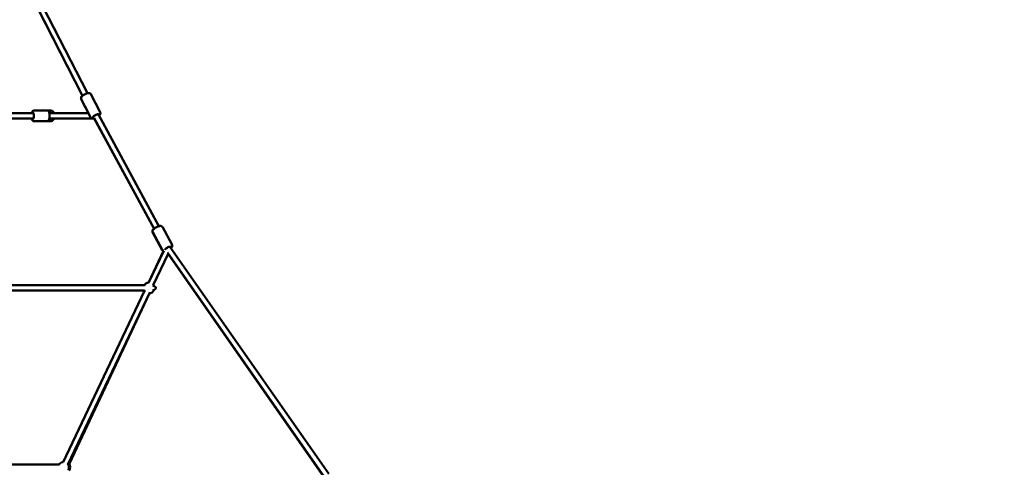
# Model space of a CAD drawing. Units: millimetres. Extents: x -17570 to 56401, y 62303 to 90114.
# Drawn here: x 10803 to 14507, y 66410 to 68094 of the extents above; entities that cross this region are included whole.
import ezdxf

# ---------------------------------------------------------------- set-up
doc = ezdxf.new("R2010")
doc.units = ezdxf.units.MM
doc.layers.add('MD_Visible', color=7, linetype='Continuous', lineweight=50)
doc.styles.get("Standard").update_dxf_attribs({"font": 'arial.ttf'})
doc.dimstyles.new('asd', dxfattribs={"dimtxt": 300, "dimasz": 100, "dimexe": 1.25, "dimexo": 0.625, "dimgap": 80, "dimtad": 1, "dimdec": 0, "dimlfac": 0.1, "dimrnd": 5, "dimtxsty": 'Standard', "dimcen": 0, "dimadec": 0, "dimazin": 0, "dimtfac": 1, "dimtdec": 0, "dimtmove": 2, "dimatfit": 3, "dimfxl": 1, "dimarcsym": 0})

# ---------------------------------------------------------------- blocks, each defined once
blk = doc.blocks.new('CustomObjectsInViewport6_0')
at = {"layer": 'MD_Visible', "extrusion": (0, 1, 0)}
for p, q in [((21856.8, 17986.1), (21627.6, 18433)), ((21874.6, 17995.2), (21643.7, 18445.4)), ((21856.6, 17985.9), (21712.5, 18267.5)), ((21878.4, 17920.2), (21851.2, 17973.4)), ((21886.6, 17905), (21851.5, 17973.4)), ((21923.1, 17923.7), (21888, 17992.1)), ((21674.2, 17930.7), (21722.7, 17930.7)), ((21732.3, 17930.7), (21732.3, 17930.7)), ((21671.8, 17920.2), (20929.9, 17920.2)), ((21671.8, 17900.2), (20929.9, 17900.2)), ((21732.3, 17920.2), (21731.5, 17920.2)), ((21732.3, 17900.2), (21731.5, 17900.2)), ((21732.3, 17920.2), (21878.8, 17920.2)), ((21732.3, 17900.2), (21901, 17900.2)), ((22125.7, 17485.7), (21900.2, 17901.6)), ((22125.2, 17485.2), (21900.6, 17900.2)), ((21915.8, 17914.9), (21914.8, 17916.7)), ((22143.3, 17495.2), (21915.8, 17914.9)), ((21674.2, 17889.7), (21722.7, 17889.7)), ((21732.3, 17889.7), (21732.3, 17889.7)), ((22193.3, 17425), (22156.8, 17492.3)), ((22156.5, 17405.5), (22120, 17472.8)), ((22157.3, 17405.4), (22120.8, 17472.7)), ((22185.8, 17416.8), (22185.2, 17418)), ((22782.6, 16563), (22185.7, 17416.9)), ((22161.7, 17402.1), (22104.5, 17282)), ((22160.9, 17402), (22104.8, 17282.7)), ((22178.9, 17391.7), (22122.6, 17273.4)), ((22766.2, 16551.6), (22175.6, 17396.5)), ((22765.2, 16550.3), (22178.6, 17391.1)), ((22089.1, 17272.8), (21307.4, 17272.8)), ((22089.1, 17252.8), (21307.4, 17252.8)), ((22090, 17251.4), (21783.5, 16607.3)), ((22108, 17242.8), (21801.6, 16598.7)), ((22108.1, 17242.8), (21805.6, 16599.5)), ((20923.1, 16598.1), (21768.9, 16598.1))]:
    blk.add_line(p, q, dxfattribs=at)
at = {"layer": 'MD_Visible', "extrusion": (2.22748e-16, 2.07701e-41, -1)}
blk.add_arc((-22106.5, 17262.8), 20, 24.4135, 85.4463, dxfattribs=at)
at = {"layer": 'MD_Visible', "extrusion": (2.22748e-16, -9.57753e-42, -1)}
blk.add_arc((-22106.4, 17262.8), 20, 30, 85.5391, dxfattribs=at)
at = {"layer": 'MD_Visible', "extrusion": (2.22748e-16, 1.85178e-41, -1)}
blk.add_arc((-22106.5, 17262.8), 20, 145.4463, 159.5661, dxfattribs=at)
at = {"layer": 'MD_Visible', "extrusion": (2.22748e-16, 2.24424e-41, -1)}
blk.add_arc((-22106.5, 17262.8), 20, 320.5059, 335.5865, dxfattribs=at)
at = {"layer": 'MD_Visible', "extrusion": (2.22748e-16, -1.12495e-41, -1)}
blk.add_arc((-22106.4, 17262.8), 20, 325.3544, 330, dxfattribs=at)
at = {"layer": 'MD_Visible', "extrusion": (2.22748e-16, 2.39316e-41, -1)}
blk.add_arc((-22106.5, 17262.8), 20, 200.4339, 270.3884, dxfattribs=at)
at = {"layer": 'MD_Visible', "extrusion": (2.22748e-16, 5.28825e-44, -1)}
blk.add_arc((-21785.4, 16588.1), 20, 30, 85.4472, dxfattribs=at)
at = {"layer": 'MD_Visible', "extrusion": (2.22748e-16, 8.49252e-44, -1)}
blk.add_arc((-21785.4, 16588.1), 20, 145.4472, 212.2793, dxfattribs=at)
at = {"layer": 'MD_Visible', "extrusion": (2.22748e-16, 5.37826e-43, -1)}
blk.add_arc((-21789.2, 16588.1), 20, 139.9733, 218.3443, dxfattribs=at)
at = {"layer": 'MD_Visible', "extrusion": (2.22748e-16, -9.52992e-45, -1)}
blk.add_ellipse((21669.5, 17910.2), major_axis=(0, 12.5), ratio=0.309062, start_param=-0.643501, end_param=3.785094, dxfattribs=at)
at = {"layer": 'MD_Visible', "extrusion": (2.22748e-16, 2.17162e-51, -1)}
blk.add_ellipse((21732.3, 17910.2), major_axis=(0, 12.5), ratio=1, start_param=-0.111303, end_param=0.643501, dxfattribs=at)
at = {"layer": 'MD_Visible', "extrusion": (2.22748e-16, -1.25202e-49, -1)}
blk.add_ellipse((21732.3, 17910.2), major_axis=(0, 12.5), ratio=1, start_param=2.498092, end_param=3.252896, dxfattribs=at)
at = {"layer": 'MD_Visible', "extrusion": (2.14485e-16, 2.8878e-30, -1)}
for start_param, end_param in [(2.76234, 3.141593), (0, 0.379252)]:
    blk.add_ellipse((21732.3, 17910.2), major_axis=(0, -10), ratio=0.174846, start_param=start_param, end_param=end_param, dxfattribs=at)
at = {"layer": 'MD_Visible'}
for centre, major_axis, ratio, start_param, end_param in [((21732.3, 17910.2), (0, 12.5), 1, -0.643501, -0.000117), ((21732.3, 17910.2), (0, 12.5), 1, 3.141709, 3.785094), ((21906.9, 17910.2), (-8.85, -4.67), 0.320235, 3.145267, 5.256563), ((22177.3, 17411.6), (-8.52, -5.26), 0.355305, -1.481785, -1.052294), ((22177.3, 17411.6), (-8.52, -5.26), 0.355305, 3.16173, 3.79229)]:
    blk.add_ellipse(centre, major_axis=major_axis, ratio=ratio, start_param=start_param, end_param=end_param, dxfattribs=at)
at = {"layer": 'MD_Visible', "extrusion": (2.22748e-16, 2.07199e-29, -1)}
blk.add_ellipse((21907, 17910.1), major_axis=(11.1, 5.7), ratio=0.313941, start_param=3.363822, end_param=6.918795, dxfattribs=at)
at = {"layer": 'MD_Visible', "extrusion": (2.22748e-16, 4.88108e-30, -1)}
blk.add_ellipse((22177.5, 17411.1), major_axis=(11, 6), ratio=0.326501, start_param=3.472418, end_param=6.872957, dxfattribs=at)
at = {"layer": 'MD_Visible', "extrusion": (2.34795e-16, 9.49078e-33, -1)}
blk.add_ellipse((22106.5, 17262.8), major_axis=(26.2, 0), ratio=0.38196, start_param=5.310131, end_param=7.25624, dxfattribs=at)
at = {"layer": 'MD_Visible'}
for points, knots in [([(21856.5, 17986.1), (21856, 17985.6), (21855.4, 17985.2), (21853.5, 17983.4), (21852.4, 17982), (21851.1, 17979.6), (21850.8, 17978.8), (21850.4, 17976.9), (21850.4, 17975.6), (21850.9, 17974), (21851.1, 17973.7), (21851.2, 17973.4)], [7.9126997, 7.9126997, 7.9126997, 7.9126997, 8.0532074, 8.0532074, 8.4552448, 8.4552448, 8.6278187, 8.6278187, 8.821844, 8.821844, 8.8704428, 8.8704428, 8.8704428, 8.8704428]), ([(21851.5, 17973.4), (21851.1, 17974.2), (21850.9, 17975), (21850.7, 17976.7), (21850.8, 17977.5), (21851.2, 17979.3), (21851.7, 17980.2), (21853.1, 17982.5), (21854.3, 17983.9), (21857.2, 17986.5), (21858.8, 17987.7), (21862.3, 17990), (21864.1, 17991), (21867.7, 17992.7), (21869.5, 17993.5), (21873.1, 17994.8), (21874.9, 17995.3), (21878.5, 17996), (21880.3, 17996.2), (21882.9, 17995.8), (21883.8, 17995.6), (21885.1, 17995), (21885.6, 17994.7), (21886.8, 17993.8), (21887.5, 17993), (21888, 17992.1)], [3.688278, 3.688278, 3.688278, 3.688278, 3.811356, 3.811356, 3.951507, 3.951507, 4.159056, 4.159056, 4.553887, 4.553887, 4.947082, 4.947082, 5.302142, 5.302142, 5.651021, 5.651021, 6.010189, 6.010189, 6.411786, 6.411786, 6.58608, 6.58608, 6.683336, 6.683336, 6.829871, 6.829871, 6.829871, 6.829871]), ([(21880.2, 17996), (21878.7, 17996.1), (21877.2, 17995.9), (21875.3, 17995.4), (21874.9, 17995.4), (21874.5, 17995.3)], [6.2700108, 6.2700108, 6.2700108, 6.2700108, 6.5970623, 6.5970623, 6.6708614, 6.6708614, 6.6708614, 6.6708614]), ([(21674.2, 17930.7), (21673.4, 17930.7), (21672.5, 17930.5), (21671, 17929.9), (21670.3, 17929.5), (21668.9, 17928.3), (21668.3, 17927.5), (21666.9, 17925.2), (21666.3, 17923.5), (21665.7, 17921.2), (21665.5, 17920.7), (21665.4, 17920.2)], [4.712389, 4.712389, 4.712389, 4.712389, 4.8332831, 4.8332831, 4.9708374, 4.9708374, 5.1741181, 5.1741181, 5.5658671, 5.5658671, 5.6688145, 5.6688145, 5.6688145, 5.6688145]), ([(21722.7, 17930.7), (21723.6, 17930.7), (21724.4, 17930.5), (21726, 17929.9), (21726.6, 17929.5), (21728, 17928.3), (21728.6, 17927.5), (21730.1, 17925.2), (21730.7, 17923.5), (21731.7, 17919.8), (21732, 17917.8), (21732.4, 17913.7), (21732.5, 17911.7), (21732.5, 17907.7), (21732.4, 17905.7), (21731.9, 17901.9), (21731.5, 17900.1), (21730.5, 17896.5), (21729.9, 17894.9), (21728.4, 17892.6), (21727.8, 17891.9), (21726.7, 17891), (21726.2, 17890.7), (21724.8, 17890), (21723.8, 17889.7), (21722.8, 17889.7), (21722.7, 17889.7), (21722.7, 17889.7)], [1.570796, 1.570796, 1.570796, 1.570796, 1.69169, 1.69169, 1.829245, 1.829245, 2.032525, 2.032525, 2.424274, 2.424274, 2.819565, 2.819565, 3.17472, 3.17472, 3.523222, 3.523222, 3.881432, 3.881432, 4.280937, 4.280937, 4.46328, 4.46328, 4.56172, 4.56172, 4.708769, 4.708769, 4.712389, 4.712389, 4.712389, 4.712389]), ([(21726.1, 17929.8), (21726.4, 17929.8), (21726.7, 17929.9), (21728.7, 17930.5), (21730.5, 17930.7), (21732.3, 17930.7)], [7.5490957, 7.5490957, 7.5490957, 7.5490957, 7.592389, 7.592389, 7.8539816, 7.8539816, 7.8539816, 7.8539816]), ([(21750.2, 17920.2), (21749.6, 17921.2), (21749, 17922.1), (21747, 17924.6), (21745.4, 17926.1), (21741.7, 17928.5), (21739.7, 17929.4), (21735.9, 17930.5), (21734.1, 17930.7), (21732.3, 17930.7)], [3.651166, 3.651166, 3.651166, 3.651166, 3.810796, 3.810796, 4.130796, 4.130796, 4.450796, 4.450796, 4.712389, 4.712389, 4.712389, 4.712389]), ([(21665.4, 17900.2), (21665.6, 17899.6), (21665.7, 17899), (21666.4, 17896.5), (21667, 17894.9), (21668.5, 17892.6), (21669.1, 17891.9), (21670.3, 17891), (21670.7, 17890.7), (21672.1, 17890), (21673.1, 17889.7), (21674.2, 17889.7), (21674.2, 17889.7), (21674.2, 17889.7)], [6.8975561, 6.8975561, 6.8975561, 6.8975561, 7.0230243, 7.0230243, 7.4225301, 7.4225301, 7.6048728, 7.6048728, 7.7033129, 7.7033129, 7.8503615, 7.8503615, 7.8539816, 7.8539816, 7.8539816, 7.8539816]), ([(21732.3, 17889.7), (21734.5, 17889.7), (21736.7, 17890.1), (21740.8, 17891.4), (21742.8, 17892.5), (21746.3, 17895.1), (21747.8, 17896.7), (21749.5, 17899), (21749.8, 17899.6), (21750.2, 17900.2)], [1.570796, 1.570796, 1.570796, 1.570796, 1.890796, 1.890796, 2.210796, 2.210796, 2.530796, 2.530796, 2.632019, 2.632019, 2.632019, 2.632019]), ([(21886.6, 17905), (21887, 17904.2), (21887.5, 17903.5), (21888.8, 17902.4), (21889.5, 17902), (21890.3, 17901.7), (21890.3, 17901.7), (21890.4, 17901.6)], [2.594907, 2.594907, 2.594907, 2.594907, 2.7179846, 2.7179846, 2.8581356, 2.8581356, 2.8735486, 2.8735486, 2.8735486, 2.8735486]), ([(21917.8, 17911.1), (21918.4, 17911.5), (21918.8, 17911.9), (21920.7, 17913.7), (21921.9, 17915), (21923.1, 17917.4), (21923.5, 17918.2), (21923.7, 17919.7), (21923.8, 17920.2), (21923.8, 17921.8), (21923.5, 17922.8), (21923.1, 17923.7)], [4.7856887, 4.7856887, 4.7856887, 4.7856887, 4.9168175, 4.9168175, 5.3184147, 5.3184147, 5.492709, 5.492709, 5.5899644, 5.5899644, 5.7364996, 5.7364996, 5.7364996, 5.7364996]), ([(22125, 17485.7), (22124.3, 17485.1), (22123.7, 17484.5), (22121.8, 17482.5), (22120.7, 17481.1), (22119.6, 17478.6), (22119.4, 17477.8), (22119.2, 17475.9), (22119.2, 17474.7), (22119.8, 17473.2), (22119.9, 17473), (22120, 17472.8)], [7.9253619, 7.9253619, 7.9253619, 7.9253619, 8.0954862, 8.0954862, 8.5018914, 8.5018914, 8.6566824, 8.6566824, 8.8458679, 8.8458679, 8.8858386, 8.8858386, 8.8858386, 8.8858386]), ([(22120.8, 17472.7), (22120.4, 17473.5), (22120.1, 17474.4), (22119.9, 17476.1), (22120, 17476.9), (22120.4, 17478.8), (22120.8, 17479.8), (22122.3, 17482.2), (22123.5, 17483.6), (22126.4, 17486.3), (22128, 17487.6), (22131.5, 17489.9), (22133.2, 17491), (22136.8, 17492.8), (22138.6, 17493.6), (22142.2, 17494.9), (22144, 17495.5), (22147.7, 17496.1), (22149.5, 17496.3), (22152.1, 17495.8), (22152.9, 17495.6), (22154.6, 17494.8), (22155.6, 17494), (22156.5, 17492.8), (22156.7, 17492.5), (22156.8, 17492.3)], [3.688942, 3.688942, 3.688942, 3.688942, 3.817629, 3.817629, 3.964436, 3.964436, 4.18269, 4.18269, 4.58296, 4.58296, 4.971678, 4.971678, 5.326603, 5.326603, 5.676469, 5.676469, 6.03804, 6.03804, 6.444136, 6.444136, 6.600251, 6.600251, 6.789792, 6.789792, 6.830535, 6.830535, 6.830535, 6.830535]), ([(22148.9, 17496.1), (22147.1, 17496.2), (22145.4, 17495.9), (22143.4, 17495.4), (22143.3, 17495.4), (22143.2, 17495.4)], [6.2618445, 6.2618445, 6.2618445, 6.2618445, 6.6404569, 6.6404569, 6.6620146, 6.6620146, 6.6620146, 6.6620146]), ([(22188.8, 17412.5), (22189.3, 17412.9), (22189.8, 17413.3), (22191.5, 17415.2), (22192.7, 17416.6), (22193.7, 17419.1), (22194, 17419.9), (22194.2, 17421.8), (22194.1, 17423), (22193.6, 17424.5), (22193.4, 17424.7), (22193.3, 17425)], [4.8162262, 4.8162262, 4.8162262, 4.8162262, 4.9433405, 4.9433405, 5.3494366, 5.3494366, 5.5055515, 5.5055515, 5.6950928, 5.6950928, 5.7358357, 5.7358357, 5.7358357, 5.7358357]), ([(22161, 17402), (22160.5, 17402.1), (22160.1, 17402.3), (22158.6, 17403), (22157.6, 17403.7), (22156.7, 17405), (22156.6, 17405.2), (22156.5, 17405.5)], [3.355325, 3.355325, 3.355325, 3.355325, 3.4513758, 3.4513758, 3.6405612, 3.6405612, 3.680532, 3.680532, 3.680532, 3.680532]), ([(22157.3, 17405.4), (22157.7, 17404.7), (22158.3, 17404), (22159.6, 17402.9), (22160.3, 17402.5), (22161.3, 17402.1), (22161.5, 17402.1), (22161.6, 17402)], [2.5942431, 2.5942431, 2.5942431, 2.5942431, 2.7229298, 2.7229298, 2.869737, 2.869737, 2.9090173, 2.9090173, 2.9090173, 2.9090173])]:
    blk.add_open_spline(points, degree=3, knots=knots, dxfattribs=at)
blk.add_open_spline([(21732.3, 17889.7), (21730.2, 17889.7), (21728.1, 17890), (21726.1, 17890.6)], degree=3, dxfattribs=at)
blk = doc.blocks.new('*D17')
at = {"color": 0, "lineweight": -2, "transparency": 16777216}
for p, q in [((3362.2, 63399.7), (3362.2, 70138.2)), ((3462.2, 70137), (15913.6, 70137)), ((16013.6, 63400.3), (16013.6, 70138.2))]:
    blk.add_line(p, q, dxfattribs=at)
at = {"color": 0, "transparency": 16777216}
for points in [[(3462.2, 70153.7), (3462.2, 70120.3), (3362.2, 70137)], [(15913.6, 70153.7), (15913.6, 70120.3), (16013.6, 70137)]]:
    blk.add_solid(points, dxfattribs=at)
at = {"layer": 'Defpoints', "color": 0, "transparency": 16777216}
for p in [(16013.6, 70137), (3362.2, 63399.1), (16013.6, 63399.7)]:
    blk.add_point(p, dxfattribs=at)
at = {"color": 0, "transparency": 16777216, "insert": (9687.9, 70370.2), "char_height": 300, "attachment_point": 5}
blk.add_mtext('1265', dxfattribs=at)

msp = doc.modelspace()

# ---------------------------------------------------------------- block references
at = {"layer": 'MD_Visible'}
msp.add_blockref('CustomObjectsInViewport6_0', (-10816.8, 49821.5), dxfattribs=at)

# ---------------------------------------------------------------- dimensions: what is measured, and where the dimension line sits
dim = msp.add_linear_dim(base=(16013.6, 70137), p1=(3362.2, 63399.1), p2=(16013.6, 63399.7), dimstyle='asd')
dim.commit()
dim.dimension.update_dxf_attribs({"geometry": '*D17', "text_midpoint": (9687.9, 70370.2)})

doc.saveas('drawing.dxf')
